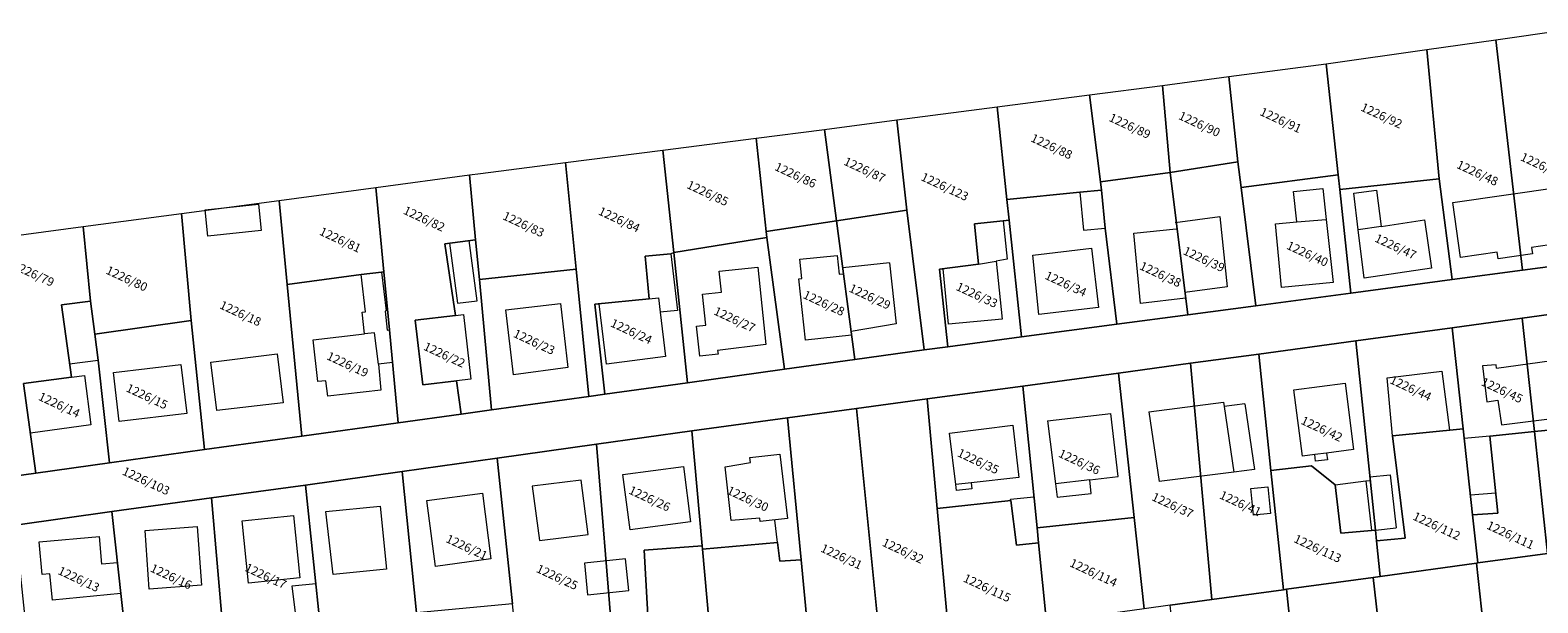
# Model space of a CAD drawing. Extents: x -400787 to -396526, y -1191069 to -1187113.
# Drawn here: x -398127 to -397849, y -1190643 to -1190537 of the extents above; entities that cross this region are included whole.
import ezdxf
from ezdxf.enums import TextEntityAlignment as Align

# ---------------------------------------------------------------- set-up
doc = ezdxf.new("R2010")
doc.units = 0
doc.header["$LTSCALE"] = 5
doc.header["$MEASUREMENT"] = 0
for name, color, linetype, lineweight in [('KLADPAR', 7, 'CONTINUOUS', 5), ('LINIE', 7, 'CONTINUOUS', 5), ('ZAPPAR', 7, 'CONTINUOUS', 5)]:
    doc.layers.add(name, color=color, linetype=linetype, lineweight=lineweight)
doc.styles.add('ROMANS', font='romans.shx', dxfattribs={"width": 0.65})

msp = doc.modelspace()

# ---------------------------------------------------------------- linework, layer by layer
at = {"layer": 'KLADPAR', "color": 7, "linetype": 'Continuous'}
for points in [[(-397851.369, -1190581.123), (-397864.359, -1190582.856), (-397866.773, -1190564.231), (-397869.06, -1190540.291), (-397856.284, -1190538.47), (-397851.369, -1190581.123)], [(-397838.264, -1190579.378), (-397851.369, -1190581.123), (-397856.284, -1190538.47), (-397843.833, -1190536.685), (-397841.503, -1190553.98), (-397838.264, -1190579.378)], [(-397885.147, -1190566.2), (-397885.428, -1190563.465), (-397887.634, -1190542.95), (-397869.06, -1190540.291), (-397866.773, -1190564.231), (-397885.147, -1190566.2)], [(-397903.398, -1190565.799), (-397903.979, -1190561.06), (-397905.654, -1190545.295), (-397887.634, -1190542.95), (-397885.428, -1190563.465), (-397903.398, -1190565.799)], [(-397917.935, -1190546.905), (-397916.533, -1190563.018), (-397929.41, -1190564.77), (-397931.411, -1190548.665), (-397917.935, -1190546.905)], [(-397903.979, -1190561.06), (-397916.533, -1190563.018), (-397917.935, -1190546.905), (-397905.654, -1190545.295), (-397903.979, -1190561.06)], [(-397931.411, -1190548.665), (-397929.41, -1190564.77), (-397929.224, -1190566.313), (-397933.245, -1190566.7), (-397946.714, -1190568.043), (-397948.529, -1190550.9), (-397931.411, -1190548.665)], [(-397965.232, -1190569.99), (-397978.215, -1190571.968), (-397980.457, -1190555.056), (-397967.066, -1190553.312), (-397965.232, -1190569.99)], [(-397957.651, -1190595.283), (-397962.006, -1190595.867), (-397965.232, -1190569.99), (-397967.066, -1190553.312), (-397948.529, -1190550.9), (-397946.714, -1190568.043), (-397946.301, -1190571.866), (-397947.425, -1190572.004), (-397952.712, -1190572.529), (-397951.963, -1190579.984), (-397959.202, -1190580.933), (-397957.651, -1190595.283)], [(-397980.457, -1190555.056), (-397978.215, -1190571.968), (-397991.214, -1190573.983), (-397993.092, -1190556.667), (-397980.457, -1190555.056)], [(-398010.354, -1190558.879), (-398008.35, -1190577.865), (-398008.872, -1190578.085), (-398013.642, -1190578.542), (-398012.89, -1190586.418), (-398022.925, -1190587.399), (-398021.109, -1190604.068), (-398024.02, -1190604.465), (-398026.408, -1190580.931), (-398028.374, -1190561.179), (-398010.354, -1190558.879)], [(-397993.092, -1190556.667), (-397991.214, -1190573.983), (-397991.087, -1190575.036), (-398008.35, -1190577.865), (-398010.354, -1190558.879), (-397993.092, -1190556.667)], [(-398044.287, -1190582.811), (-398044.98, -1190575.47), (-398046.099, -1190563.484), (-398044.099, -1190563.192), (-398028.374, -1190561.179), (-398026.408, -1190580.931), (-398044.287, -1190582.811)], [(-397916.533, -1190563.018), (-397903.979, -1190561.06), (-397903.398, -1190565.799), (-397900.661, -1190587.686), (-397913.276, -1190589.373), (-397916.533, -1190563.018)], [(-398047.641, -1190607.75), (-398059.328, -1190609.362), (-398060.911, -1190592.172), (-398061.944, -1190581.396), (-398063.435, -1190565.805), (-398046.099, -1190563.484), (-398044.98, -1190575.47), (-398050.654, -1190576.234), (-398048.686, -1190589.498), (-398056.151, -1190590.364), (-398054.764, -1190602.343), (-398048.507, -1190601.609), (-398047.641, -1190607.75)], [(-397929.41, -1190564.77), (-397916.533, -1190563.018), (-397913.276, -1190589.373), (-397926.395, -1190591.123), (-397928.549, -1190573.358), (-397929.224, -1190566.313), (-397929.41, -1190564.77)], [(-397883.076, -1190585.349), (-397900.661, -1190587.686), (-397903.398, -1190565.799), (-397885.428, -1190563.465), (-397885.147, -1190566.2), (-397883.076, -1190585.349)], [(-397864.359, -1190582.856), (-397883.076, -1190585.349), (-397885.147, -1190566.2), (-397866.773, -1190564.231), (-397864.359, -1190582.856)], [(-398079.82, -1190583.741), (-398081.318, -1190568.191), (-398063.435, -1190565.805), (-398061.944, -1190581.396), (-398062.367, -1190581.452), (-398066.167, -1190581.887), (-398079.82, -1190583.741)], [(-397929.224, -1190566.313), (-397928.549, -1190573.358), (-397926.395, -1190591.123), (-397944.02, -1190593.475), (-397946.301, -1190571.866), (-397946.714, -1190568.043), (-397933.245, -1190566.7), (-397929.224, -1190566.313)], [(-398077.119, -1190611.835), (-398095.108, -1190614.326), (-398097.576, -1190590.445), (-398099.416, -1190570.609), (-398081.318, -1190568.191), (-398079.82, -1190583.741), (-398077.119, -1190611.835)], [(-397978.215, -1190571.968), (-397965.232, -1190569.99), (-397962.006, -1190595.867), (-397974.842, -1190597.65), (-397978.215, -1190571.968)], [(-398099.416, -1190570.609), (-398097.576, -1190590.445), (-398115.443, -1190592.982), (-398116.236, -1190586.852), (-398117.571, -1190573.033), (-398099.416, -1190570.609)], [(-397991.214, -1190573.983), (-397978.215, -1190571.968), (-397974.842, -1190597.65), (-397987.839, -1190599.445), (-397991.087, -1190575.036), (-397991.214, -1190573.983)], [(-397944.02, -1190593.475), (-397957.651, -1190595.283), (-397959.202, -1190580.933), (-397951.963, -1190579.984), (-397952.712, -1190572.529), (-397947.425, -1190572.004), (-397946.301, -1190571.866), (-397944.02, -1190593.475)], [(-398126.324, -1190618.659), (-398130.772, -1190619.277), (-398135.526, -1190575.43), (-398117.571, -1190573.033), (-398116.236, -1190586.852), (-398121.604, -1190587.549), (-398119.758, -1190600.911), (-398128.624, -1190602.084), (-398126.324, -1190618.659)], [(-398042.021, -1190606.961), (-398047.641, -1190607.75), (-398048.507, -1190601.609), (-398054.764, -1190602.343), (-398056.151, -1190590.364), (-398048.686, -1190589.498), (-398050.654, -1190576.234), (-398044.98, -1190575.47), (-398044.287, -1190582.811), (-398042.021, -1190606.961)], [(-398008.35, -1190577.865), (-397991.087, -1190575.036), (-397987.839, -1190599.445), (-398005.818, -1190601.941), (-398008.35, -1190577.865)], [(-398008.35, -1190577.865), (-398005.818, -1190601.941), (-398021.109, -1190604.068), (-398022.925, -1190587.399), (-398012.89, -1190586.418), (-398013.642, -1190578.542), (-398008.872, -1190578.085), (-398008.35, -1190577.865)], [(-398024.02, -1190604.465), (-398042.021, -1190606.961), (-398044.287, -1190582.811), (-398026.408, -1190580.931), (-398024.02, -1190604.465)], [(-398059.328, -1190609.362), (-398077.119, -1190611.835), (-398079.82, -1190583.741), (-398066.167, -1190581.887), (-398062.367, -1190581.452), (-398061.944, -1190581.396), (-398060.911, -1190592.172), (-398059.328, -1190609.362)], [(-398112.699, -1190616.77), (-398126.324, -1190618.659), (-398128.624, -1190602.084), (-398119.758, -1190600.911), (-398121.604, -1190587.549), (-398116.236, -1190586.852), (-398115.443, -1190592.982), (-398114.815, -1190597.788), (-398112.699, -1190616.77)], [(-397851.391, -1190589.995), (-397838.408, -1190588.205), (-397834.502, -1190624.716), (-397838.954, -1190625.2), (-397840.792, -1190610.165), (-397849.126, -1190610.978), (-397851.391, -1190589.995)], [(-398097.576, -1190590.445), (-398095.108, -1190614.326), (-398112.699, -1190616.77), (-398114.815, -1190597.788), (-398115.443, -1190592.982), (-398097.576, -1190590.445)], [(-397882.19, -1190594.215), (-397864.365, -1190591.79), (-397862.334, -1190610.458), (-397875.384, -1190611.776), (-397873.023, -1190630.708), (-397878.342, -1190631.229), (-397878.548, -1190629.235), (-397882.19, -1190594.215)], [(-397864.365, -1190591.79), (-397851.391, -1190589.995), (-397849.126, -1190610.978), (-397857.403, -1190611.808), (-397855.886, -1190626.065), (-397860.597, -1190626.395), (-397862.334, -1190610.458), (-397864.365, -1190591.79)], [(-397900.126, -1190596.642), (-397882.19, -1190594.215), (-397878.548, -1190629.235), (-397884.962, -1190629.808), (-397886.008, -1190620.835), (-397890.376, -1190617.308), (-397897.873, -1190618.193), (-397900.126, -1190596.642)], [(-397900.126, -1190596.642), (-397897.873, -1190618.193), (-397895.561, -1190640.257), (-397908.812, -1190642.078), (-397912.727, -1190598.346), (-397900.126, -1190596.642)], [(-397941.136, -1190628.793), (-397943.749, -1190602.571), (-397926.072, -1190600.156), (-397923.154, -1190626.883), (-397941.136, -1190628.793)], [(-397908.812, -1190642.078), (-397916.536, -1190643.144), (-397921.309, -1190643.797), (-397923.154, -1190626.883), (-397926.072, -1190600.156), (-397912.727, -1190598.346), (-397908.812, -1190642.078)], [(-397941.136, -1190628.793), (-397940.859, -1190631.559), (-397944.954, -1190631.988), (-397946.002, -1190623.754), (-397959.59, -1190625.208), (-397961.454, -1190604.93), (-397943.749, -1190602.571), (-397941.136, -1190628.793)], [(-397959.59, -1190625.208), (-397957.425, -1190648.77), (-397969.142, -1190650.379), (-397970.158, -1190650.523), (-397974.505, -1190606.722), (-397961.454, -1190604.93), (-397959.59, -1190625.208)], [(-398004.997, -1190610.875), (-397987.302, -1190608.445), (-397984.794, -1190634.728), (-397988.733, -1190634.987), (-397989.155, -1190631.514), (-398003.048, -1190632.726), (-398003.1, -1190632.15), (-398004.997, -1190610.875)], [(-397987.302, -1190608.445), (-397974.505, -1190606.722), (-397970.158, -1190650.523), (-397983.128, -1190652.309), (-397984.794, -1190634.728), (-397987.302, -1190608.445)], [(-398004.997, -1190610.875), (-398003.1, -1190632.15), (-398013.798, -1190632.921), (-398012.93, -1190648.309), (-398019.756, -1190648.867), (-398022.65, -1190613.335), (-398004.997, -1190610.875)], [(-397862.334, -1190610.458), (-397860.597, -1190626.395), (-397859.619, -1190635.303), (-397859.856, -1190635.336), (-397877.661, -1190637.791), (-397878.342, -1190631.229), (-397873.023, -1190630.708), (-397875.384, -1190611.776), (-397862.334, -1190610.458)], [(-397860.597, -1190626.395), (-397855.886, -1190626.065), (-397857.403, -1190611.808), (-397849.126, -1190610.978), (-397846.698, -1190633.527), (-397859.619, -1190635.303), (-397860.597, -1190626.395)], [(-397834.502, -1190624.716), (-397833.773, -1190631.742), (-397841.274, -1190632.779), (-397846.698, -1190633.527), (-397849.126, -1190610.978), (-397840.792, -1190610.165), (-397838.954, -1190625.2), (-397834.502, -1190624.716)], [(-398025.372, -1190658.12), (-398036.399, -1190659.643), (-398038.163, -1190642.888), (-398041.025, -1190615.922), (-398022.65, -1190613.335), (-398019.756, -1190648.867), (-398019.075, -1190657.25), (-398025.372, -1190658.12)], [(-398041.025, -1190615.922), (-398038.163, -1190642.888), (-398055.911, -1190644.509), (-398058.545, -1190618.355), (-398041.025, -1190615.922)], [(-397877.661, -1190637.791), (-397878.936, -1190637.969), (-397895.017, -1190640.18), (-397895.561, -1190640.257), (-397897.873, -1190618.193), (-397890.376, -1190617.308), (-397886.008, -1190620.835), (-397884.962, -1190629.808), (-397878.548, -1190629.235), (-397878.342, -1190631.229), (-397877.661, -1190637.791)], [(-398055.911, -1190644.509), (-398053.554, -1190668.25), (-398056.923, -1190668.708), (-398071.276, -1190670.644), (-398073.616, -1190648.048), (-398076.42, -1190620.888), (-398058.545, -1190618.355), (-398055.911, -1190644.509)], [(-398093.84, -1190623.225), (-398076.42, -1190620.888), (-398073.616, -1190648.048), (-398091.549, -1190649.925), (-398091.759, -1190647.466), (-398093.84, -1190623.225)], [(-398130.091, -1190628.3), (-398112.242, -1190625.799), (-398109.885, -1190647.697), (-398123.176, -1190649.035), (-398122.325, -1190658.922), (-398126.845, -1190659.197), (-398127.718, -1190650.801), (-398130.091, -1190628.3)], [(-398112.242, -1190625.799), (-398093.84, -1190623.225), (-398091.759, -1190647.466), (-398109.71, -1190649.356), (-398109.885, -1190647.697), (-398112.242, -1190625.799)], [(-397940.859, -1190631.559), (-397939.387, -1190646.291), (-397956.364, -1190648.625), (-397957.425, -1190648.77), (-397959.59, -1190625.208), (-397946.002, -1190623.754), (-397944.954, -1190631.988), (-397940.859, -1190631.559)], [(-397921.309, -1190643.797), (-397930.709, -1190645.097), (-397939.387, -1190646.291), (-397940.859, -1190631.559), (-397941.136, -1190628.793), (-397923.154, -1190626.883), (-397921.309, -1190643.797)], [(-398003.048, -1190632.726), (-398001.073, -1190654.777), (-398011.792, -1190656.255), (-398019.075, -1190657.25), (-398019.756, -1190648.867), (-398012.93, -1190648.309), (-398013.798, -1190632.921), (-398003.1, -1190632.15), (-398003.048, -1190632.726)], [(-397983.128, -1190652.309), (-397983.61, -1190652.371), (-397997.797, -1190654.329), (-398001.073, -1190654.777), (-398003.048, -1190632.726), (-397989.155, -1190631.514), (-397988.733, -1190634.987), (-397984.794, -1190634.728), (-397983.128, -1190652.309)], [(-397850.218, -1190685.962), (-397854.275, -1190686.333), (-397856.44, -1190666.533), (-397859.856, -1190635.336), (-397859.619, -1190635.303), (-397846.698, -1190633.527), (-397841.274, -1190632.779), (-397841.011, -1190635.031), (-397838.607, -1190655.572), (-397852.82, -1190659.835), (-397850.218, -1190685.962)], [(-397859.856, -1190635.336), (-397856.44, -1190666.533), (-397867, -1190667.456), (-397867.914, -1190658.534), (-397876.567, -1190659.177), (-397878.936, -1190637.969), (-397877.661, -1190637.791), (-397859.856, -1190635.336)], [(-397892.831, -1190660.597), (-397895.017, -1190640.18), (-397878.936, -1190637.969), (-397876.567, -1190659.177), (-397876.359, -1190661.073), (-397892.68, -1190662.024), (-397892.831, -1190660.597)], [(-397904.139, -1190695.52), (-397909.438, -1190697.087), (-397910.661, -1190697.201), (-397915.411, -1190653.51), (-397916.536, -1190643.144), (-397908.812, -1190642.078), (-397895.561, -1190640.257), (-397895.017, -1190640.18), (-397892.831, -1190660.597), (-397907.946, -1190662.155), (-397904.139, -1190695.52)]]:
    msp.add_lwpolyline(points, close=True, dxfattribs=at)
for points in [[(-398130.772, -1190619.277), (-398126.324, -1190618.659), (-398112.699, -1190616.77), (-398095.108, -1190614.326), (-398095.108, -1190614.326), (-398077.119, -1190611.835), (-398059.328, -1190609.362), (-398047.641, -1190607.75), (-398042.021, -1190606.961), (-398024.02, -1190604.465), (-398021.109, -1190604.068), (-398005.818, -1190601.941), (-397987.839, -1190599.445), (-397974.842, -1190597.65), (-397962.006, -1190595.867), (-397957.651, -1190595.283), (-397944.02, -1190593.475), (-397926.395, -1190591.123), (-397913.276, -1190589.373), (-397900.661, -1190587.686), (-397883.076, -1190585.349), (-397864.359, -1190582.856), (-397851.369, -1190581.123), (-397838.264, -1190579.378)], [(-397838.408, -1190588.205), (-397851.391, -1190589.995), (-397864.365, -1190591.79), (-397882.19, -1190594.215), (-397900.126, -1190596.642), (-397912.727, -1190598.346), (-397926.072, -1190600.156), (-397943.749, -1190602.571), (-397961.454, -1190604.93), (-397974.505, -1190606.722), (-397987.302, -1190608.445), (-398004.997, -1190610.875), (-398022.65, -1190613.335), (-398041.025, -1190615.922), (-398058.545, -1190618.355), (-398076.42, -1190620.888), (-398093.84, -1190623.225), (-398112.242, -1190625.799), (-398130.091, -1190628.3)]]:
    msp.add_lwpolyline(points, dxfattribs=at)
at = {"layer": 'LINIE', "color": 7, "linetype": 'Continuous'}
msp.add_lwpolyline([(-398135.526, -1190575.43), (-398117.571, -1190573.033), (-398099.416, -1190570.609), (-398081.318, -1190568.191), (-398063.435, -1190565.805), (-398046.099, -1190563.484), (-398044.099, -1190563.192), (-398028.374, -1190561.179), (-398010.354, -1190558.879), (-397993.092, -1190556.667), (-397980.457, -1190555.056), (-397967.066, -1190553.312), (-397948.529, -1190550.9), (-397931.411, -1190548.665), (-397917.935, -1190546.905), (-397905.654, -1190545.295), (-397887.634, -1190542.95), (-397869.06, -1190540.291), (-397856.284, -1190538.47), (-397843.833, -1190536.685)], dxfattribs=at)
at = {"layer": 'ZAPPAR', "color": 7, "linetype": 'Continuous'}
for p, q in [((-397933.245, -1190566.7), (-397932.565, -1190573.714)), ((-397928.549, -1190573.358), (-397929.224, -1190566.313)), ((-397893.718, -1190566.573), (-397888.249, -1190565.989)), ((-397893.068, -1190572.183), (-397893.718, -1190566.573)), ((-397888.249, -1190565.989), (-397887.631, -1190571.717)), ((-397882.553, -1190566.836), (-397878.339, -1190566.318)), ((-397881.713, -1190573.671), (-397882.553, -1190566.836)), ((-397878.339, -1190566.318), (-397877.485, -1190573.028)), ((-397864.248, -1190568.564), (-397854.386, -1190567.149)), ((-397854.386, -1190567.149), (-397844.524, -1190565.734)), ((-398095.028, -1190569.93), (-398085.128, -1190568.908)), ((-398094.523, -1190574.811), (-398095.028, -1190569.93)), ((-398085.128, -1190568.908), (-398084.624, -1190573.789)), ((-397862.802, -1190578.76), (-397864.248, -1190568.564)), ((-397947.425, -1190572.004), (-397946.654, -1190579.083)), ((-397915.564, -1190572.274), (-397907.336, -1190571.168)), ((-397907.336, -1190571.168), (-397905.955, -1190584.203)), ((-397897.009, -1190572.519), (-397893.068, -1190572.183)), ((-397895.89, -1190584.317), (-397897.009, -1190572.519)), ((-397893.068, -1190572.183), (-397887.631, -1190571.717)), ((-397887.631, -1190571.717), (-397886.377, -1190583.413)), ((-397877.485, -1190573.028), (-397869.479, -1190571.807)), ((-397869.479, -1190571.807), (-397868.174, -1190580.768)), ((-398084.624, -1190573.789), (-398094.523, -1190574.811)), ((-398044.716, -1190586.759), (-398046.197, -1190575.642)), ((-397932.565, -1190573.714), (-397928.549, -1190573.358)), ((-397923.264, -1190574.234), (-397915.401, -1190573.487)), ((-397922.022, -1190587.259), (-397923.264, -1190574.234)), ((-397877.485, -1190573.028), (-397881.713, -1190573.671)), ((-397880.615, -1190582.58), (-397881.713, -1190573.671)), ((-398049.839, -1190576.117), (-398048.354, -1190587.248)), ((-398008.872, -1190578.085), (-398007.664, -1190588.557)), ((-397985.03, -1190579.107), (-397978.12, -1190578.368)), ((-397978.12, -1190578.368), (-397977.747, -1190581.874)), ((-397941.906, -1190578.34), (-397931.065, -1190577.051)), ((-397940.782, -1190589.346), (-397941.906, -1190578.34)), ((-397931.065, -1190577.051), (-397929.754, -1190588.034)), ((-397856.033, -1190577.779), (-397862.802, -1190578.76)), ((-397855.838, -1190579.017), (-397856.033, -1190577.779)), ((-397849.506, -1190578.097), (-397855.838, -1190579.017)), ((-397843.042, -1190575.948), (-397849.677, -1190576.903)), ((-397849.677, -1190576.903), (-397849.506, -1190578.097)), ((-397999.917, -1190581.312), (-397992.798, -1190580.527)), ((-397992.798, -1190580.527), (-397991.291, -1190594.9)), ((-397984.647, -1190582.64), (-397985.03, -1190579.107)), ((-397968.424, -1190579.745), (-397977.077, -1190580.697)), ((-397968.424, -1190579.745), (-397967.184, -1190591.047)), ((-397957.511, -1190591.101), (-397958.475, -1190580.842)), ((-397951.963, -1190579.984), (-397948.703, -1190579.43)), ((-397946.654, -1190579.083), (-397948.703, -1190579.43)), ((-397948.703, -1190579.43), (-397947.564, -1190590.167)), ((-397868.174, -1190580.768), (-397880.615, -1190582.58)), ((-398065.373, -1190588.845), (-398066.167, -1190581.887)), ((-398062.367, -1190581.452), (-398061.544, -1190588.655)), ((-397999.493, -1190585.184), (-397999.917, -1190581.312)), ((-397985.205, -1190582.7), (-397984.647, -1190582.64)), ((-397983.977, -1190594.074), (-397985.205, -1190582.7)), ((-397977.747, -1190581.874), (-397976.935, -1190581.789)), ((-397886.377, -1190583.413), (-397895.89, -1190584.317)), ((-398048.354, -1190587.248), (-398044.716, -1190586.759)), ((-398012.89, -1190586.418), (-398011.154, -1190586.245)), ((-398011.154, -1190586.245), (-398010.841, -1190588.863)), ((-398003.017, -1190585.571), (-397999.493, -1190585.184)), ((-398002.387, -1190591.271), (-398003.017, -1190585.571)), ((-397913.687, -1190586.28), (-397922.022, -1190587.259)), ((-397905.955, -1190584.203), (-397913.827, -1190585.255)), ((-398065.966, -1190588.91), (-398065.373, -1190588.845)), ((-398065.513, -1190592.906), (-398065.966, -1190588.91)), ((-398061.544, -1190588.655), (-398061.718, -1190588.673)), ((-398061.718, -1190588.673), (-398061.317, -1190592.215)), ((-398048.686, -1190589.498), (-398047.241, -1190589.334)), ((-398047.241, -1190589.334), (-398045.858, -1190601.299)), ((-398039.377, -1190588.466), (-398029.312, -1190587.278)), ((-398037.962, -1190600.479), (-398039.377, -1190588.466)), ((-398029.312, -1190587.278), (-398027.919, -1190599.127)), ((-398020.787, -1190598.525), (-398022.117, -1190587.323)), ((-398007.664, -1190588.557), (-398010.841, -1190588.863)), ((-398010.841, -1190588.863), (-398009.843, -1190597.085)), ((-397929.754, -1190588.034), (-397940.782, -1190589.346)), ((-398061.317, -1190592.215), (-398060.911, -1190592.172)), ((-398004.122, -1190591.466), (-398002.387, -1190591.271)), ((-398003.505, -1190597.028), (-398004.122, -1190591.466)), ((-397967.184, -1190591.047), (-397975.529, -1190592.474)), ((-397947.564, -1190590.167), (-397957.511, -1190591.101)), ((-398075.048, -1190593.999), (-398065.513, -1190592.906)), ((-398074.166, -1190601.692), (-398075.048, -1190593.999)), ((-398063.657, -1190592.69), (-398065.513, -1190592.906)), ((-398062.952, -1190598.514), (-398063.657, -1190592.69)), ((-397991.291, -1190594.9), (-398000.237, -1190595.959)), ((-397975.435, -1190593.147), (-397983.977, -1190594.074)), ((-398120.089, -1190598.473), (-398114.815, -1190597.788)), ((-398093.988, -1190598.154), (-398081.687, -1190596.619)), ((-398081.687, -1190596.619), (-398080.559, -1190605.652)), ((-398009.843, -1190597.085), (-398020.787, -1190598.525)), ((-398000.142, -1190596.654), (-398003.505, -1190597.028)), ((-398000.237, -1190595.959), (-398000.142, -1190596.654)), ((-397856.148, -1190599.274), (-397844.114, -1190597.603)), ((-398119.758, -1190600.911), (-398117.311, -1190600.585)), ((-398117.311, -1190600.585), (-398116.129, -1190609.764)), ((-398111.975, -1190600.05), (-398099.489, -1190598.568)), ((-398110.921, -1190609.148), (-398111.975, -1190600.05)), ((-398099.489, -1190598.568), (-398098.412, -1190607.665)), ((-398092.872, -1190607.071), (-398093.988, -1190598.154)), ((-398060.352, -1190598.214), (-398062.952, -1190598.514)), ((-398062.952, -1190598.514), (-398062.512, -1190603.342)), ((-398027.919, -1190599.127), (-398037.962, -1190600.479)), ((-397876.352, -1190601.052), (-397866.284, -1190599.811)), ((-397866.284, -1190599.811), (-397864.837, -1190610.714)), ((-397856.211, -1190598.605), (-397858.716, -1190598.794)), ((-397858.716, -1190598.794), (-397857.969, -1190605.498)), ((-397856.148, -1190599.274), (-397856.211, -1190598.605)), ((-398072.683, -1190601.611), (-398074.166, -1190601.692)), ((-398072.324, -1190604.46), (-398072.683, -1190601.611)), ((-398062.512, -1190603.342), (-398072.324, -1190604.46)), ((-398045.858, -1190601.299), (-398048.507, -1190601.609)), ((-397893.614, -1190603.264), (-397884.132, -1190602.048)), ((-397892.035, -1190615.542), (-397893.614, -1190603.264)), ((-397884.132, -1190602.048), (-397882.611, -1190614.331)), ((-397875.384, -1190611.776), (-397876.352, -1190601.052)), ((-398080.559, -1190605.652), (-398092.872, -1190607.071)), ((-397920.44, -1190607.317), (-397906.642, -1190605.575)), ((-397906.642, -1190605.575), (-397906.531, -1190606.333)), ((-397902.706, -1190605.843), (-397906.531, -1190606.333)), ((-397906.531, -1190606.333), (-397904.767, -1190618.498)), ((-397902.706, -1190605.843), (-397900.937, -1190618.022)), ((-397857.969, -1190605.498), (-397855.888, -1190605.199)), ((-397855.888, -1190605.199), (-397855.236, -1190609.718)), ((-398098.412, -1190607.665), (-398110.921, -1190609.148)), ((-397939.229, -1190608.993), (-397927.46, -1190607.629)), ((-397939.229, -1190608.993), (-397937.717, -1190620.633)), ((-397926.113, -1190619.291), (-397927.46, -1190607.629)), ((-397920.44, -1190607.317), (-397918.567, -1190620.217)), ((-397855.236, -1190609.718), (-397842.226, -1190608.083)), ((-398116.129, -1190609.764), (-398127.309, -1190611.26)), ((-397957.344, -1190611.282), (-397945.64, -1190609.821)), ((-397956.158, -1190620.783), (-397957.344, -1190611.282)), ((-397945.64, -1190609.821), (-397944.486, -1190619.485)), ((-397857.403, -1190611.808), (-397862.141, -1190612.269)), ((-397882.611, -1190614.331), (-397887.599, -1190614.973)), ((-398017.768, -1190618.955), (-398006.562, -1190617.45)), ((-398006.562, -1190617.45), (-398005.267, -1190627.664)), ((-397998.799, -1190617.484), (-397994.118, -1190616.698)), ((-397997.73, -1190627.471), (-397998.799, -1190617.484)), ((-397994.237, -1190615.793), (-397988.683, -1190615.194)), ((-397994.118, -1190616.698), (-397994.237, -1190615.793)), ((-397988.683, -1190615.194), (-397987.32, -1190627.106)), ((-397889.78, -1190615.248), (-397892.035, -1190615.542)), ((-397887.599, -1190614.973), (-397889.78, -1190615.248)), ((-397889.643, -1190616.47), (-397889.78, -1190615.248)), ((-397887.43, -1190616.244), (-397889.643, -1190616.47)), ((-397887.599, -1190614.973), (-397887.43, -1190616.244)), ((-398025.443, -1190619.988), (-398034.521, -1190621.117)), ((-398024.193, -1190630.06), (-398025.443, -1190619.988)), ((-398016.402, -1190629.158), (-398017.768, -1190618.955)), ((-397944.486, -1190619.485), (-397953.299, -1190620.473)), ((-397931.384, -1190619.901), (-397937.717, -1190620.633)), ((-397931.384, -1190619.901), (-397926.113, -1190619.291)), ((-397931.108, -1190622.457), (-397931.384, -1190619.901)), ((-397904.767, -1190618.498), (-397918.567, -1190620.217)), ((-397900.937, -1190618.022), (-397904.767, -1190618.498)), ((-397886.008, -1190620.835), (-397880.305, -1190620.129)), ((-397880.305, -1190620.129), (-397879.507, -1190620.027)), ((-397880.305, -1190620.129), (-397879.298, -1190629.304)), ((-397879.573, -1190619.389), (-397875.804, -1190618.995)), ((-397875.804, -1190618.995), (-397874.685, -1190628.829)), ((-398054.018, -1190623.743), (-398043.739, -1190622.38)), ((-398043.739, -1190622.38), (-398042.153, -1190634.572)), ((-398034.521, -1190621.117), (-398033.177, -1190631.178)), ((-397953.299, -1190620.473), (-397956.158, -1190620.783)), ((-397956.025, -1190621.894), (-397956.158, -1190620.783)), ((-397953.174, -1190621.601), (-397956.025, -1190621.894)), ((-397953.299, -1190620.473), (-397953.174, -1190621.601)), ((-397937.717, -1190620.633), (-397937.442, -1190623.144)), ((-397937.442, -1190623.144), (-397931.108, -1190622.457)), ((-397901.593, -1190621.534), (-397898.425, -1190621.246)), ((-397901.114, -1190626.446), (-397901.593, -1190621.534)), ((-397898.425, -1190621.246), (-397897.946, -1190626.136)), ((-397856.272, -1190622.398), (-397860.986, -1190622.782)), ((-398072.712, -1190625.784), (-398062.633, -1190624.78)), ((-398071.356, -1190637.428), (-398072.712, -1190625.784)), ((-398062.633, -1190624.78), (-398061.473, -1190636.442)), ((-398052.396, -1190635.931), (-398054.018, -1190623.743)), ((-397946.022, -1190623.513), (-397941.703, -1190623.077)), ((-397946.002, -1190623.754), (-397946.022, -1190623.513)), ((-398106.125, -1190629.27), (-398096.518, -1190628.542)), ((-398096.518, -1190628.542), (-398095.687, -1190639.444)), ((-398088.171, -1190627.513), (-398078.665, -1190626.506)), ((-398086.988, -1190639.032), (-398088.171, -1190627.513)), ((-398078.665, -1190626.506), (-398077.477, -1190638.061)), ((-398005.267, -1190627.664), (-398016.402, -1190629.158)), ((-397992.427, -1190627.031), (-397997.73, -1190627.471)), ((-397992.365, -1190627.633), (-397992.427, -1190627.031)), ((-397987.32, -1190627.106), (-397992.365, -1190627.633)), ((-397989.155, -1190631.514), (-397989.621, -1190627.379)), ((-397897.946, -1190626.136), (-397901.114, -1190626.446)), ((-398125.72, -1190631.42), (-398114.541, -1190630.421)), ((-398125.158, -1190637.431), (-398125.72, -1190631.42)), ((-398114.101, -1190635.536), (-398114.541, -1190630.421)), ((-398105.34, -1190640.173), (-398106.125, -1190629.27)), ((-398033.177, -1190631.178), (-398024.193, -1190630.06)), ((-397878.548, -1190629.235), (-397874.685, -1190628.829)), ((-398111.214, -1190635.26), (-398114.101, -1190635.536)), ((-398061.473, -1190636.442), (-398071.356, -1190637.428)), ((-398042.153, -1190634.572), (-398052.396, -1190635.931)), ((-398017.27, -1190634.568), (-398024.871, -1190635.371)), ((-398024.871, -1190635.371), (-398024.259, -1190641.228)), ((-398016.649, -1190640.43), (-398017.27, -1190634.568)), ((-398123.716, -1190637.298), (-398125.158, -1190637.431)), ((-398123.252, -1190642.17), (-398123.716, -1190637.298)), ((-398095.687, -1190639.444), (-398105.34, -1190640.173)), ((-398077.477, -1190638.061), (-398086.988, -1190639.032)), ((-398078.899, -1190639.549), (-398074.541, -1190639.077)), ((-398077.791, -1190648.484), (-398078.899, -1190639.549)), ((-398110.606, -1190640.984), (-398123.252, -1190642.17)), ((-398024.259, -1190641.228), (-398016.649, -1190640.43))]:
    msp.add_line(p, q, dxfattribs=at)

# ---------------------------------------------------------------- texts
at = {"layer": 'KLADPAR', "color": 7, "linetype": 'Continuous', "style": 'ROMANS', "oblique": 15}
for s, p in [('1226/92', (-397877.054, -1190551.779)), ('1226/89', (-397923.628, -1190553.696)), ('1226/90', (-397910.753, -1190553.344)), ('1226/91', (-397895.714, -1190552.611)), ('1226/88', (-397938.091, -1190557.478)), ('1226/86', (-397985.454, -1190562.789)), ('1226/87', (-397972.677, -1190561.796)), ('1226/48', (-397859.321, -1190562.398)), ('1226/49', (-397847.517, -1190560.984)), ('1226/123', (-397957.854, -1190564.934)), ('1226/85', (-398001.709, -1190566.132)), ('1226/82', (-398054.156, -1190570.871)), ('1226/84', (-398018.075, -1190571.013)), ('1226/83', (-398035.768, -1190571.899)), ('1226/81', (-398069.672, -1190574.758)), ('1226/47', (-397874.459, -1190576.028)), ('1226/39', (-397909.908, -1190578.365)), ('1226/40', (-397890.77, -1190577.359)), ('1226/79', (-398126.421, -1190581.055)), ('1226/80', (-398109.163, -1190581.953)), ('1226/38', (-397917.961, -1190581.153)), ('1226/29', (-397971.713, -1190585.284)), ('1226/33', (-397951.911, -1190584.984)), ('1226/34', (-397935.468, -1190582.92)), ('1226/28', (-397980.216, -1190586.482)), ('1226/18', (-398088.13, -1190588.384)), ('1226/27', (-397996.722, -1190589.51)), ('1226/23', (-398033.804, -1190593.668)), ('1226/24', (-398015.827, -1190591.723)), ('1226/22', (-398050.404, -1190596.046)), ('1226/19', (-398068.313, -1190597.824)), ('1226/44', (-397871.676, -1190602.24)), ('1226/15', (-398105.427, -1190603.754)), ('1226/45', (-397854.782, -1190602.615)), ('1226/14', (-398121.651, -1190605.325)), ('1226/42', (-397888.126, -1190609.762)), ('1226/35', (-397951.674, -1190615.758)), ('1226/36', (-397932.962, -1190615.855)), ('1226/103', (-398105.594, -1190619.399)), ('1226/26', (-398012.459, -1190622.666)), ('1226/30', (-397994.29, -1190622.698)), ('1226/37', (-397915.715, -1190623.897)), ('1226/41', (-397903.175, -1190623.555)), ('1226/112', (-397866.872, -1190627.739)), ('1226/111', (-397853.222, -1190629.415)), ('1226/21', (-398046.273, -1190631.647)), ('1226/32', (-397965.591, -1190632.329)), ('1226/113', (-397888.886, -1190631.906)), ('1226/31', (-397976.961, -1190633.404)), ('1226/13', (-398118.036, -1190637.563)), ('1226/16', (-398100.946, -1190637.091)), ('1226/17', (-398083.456, -1190636.994)), ('1226/25', (-398029.55, -1190637.194)), ('1226/114', (-397930.352, -1190636.381)), ('1226/115', (-397950.04, -1190639.205))]:
    msp.add_text(s, height=1.6, rotation=335, dxfattribs=at).set_placement(p, align=Align.TOP_CENTER)

doc.saveas('drawing.dxf')
